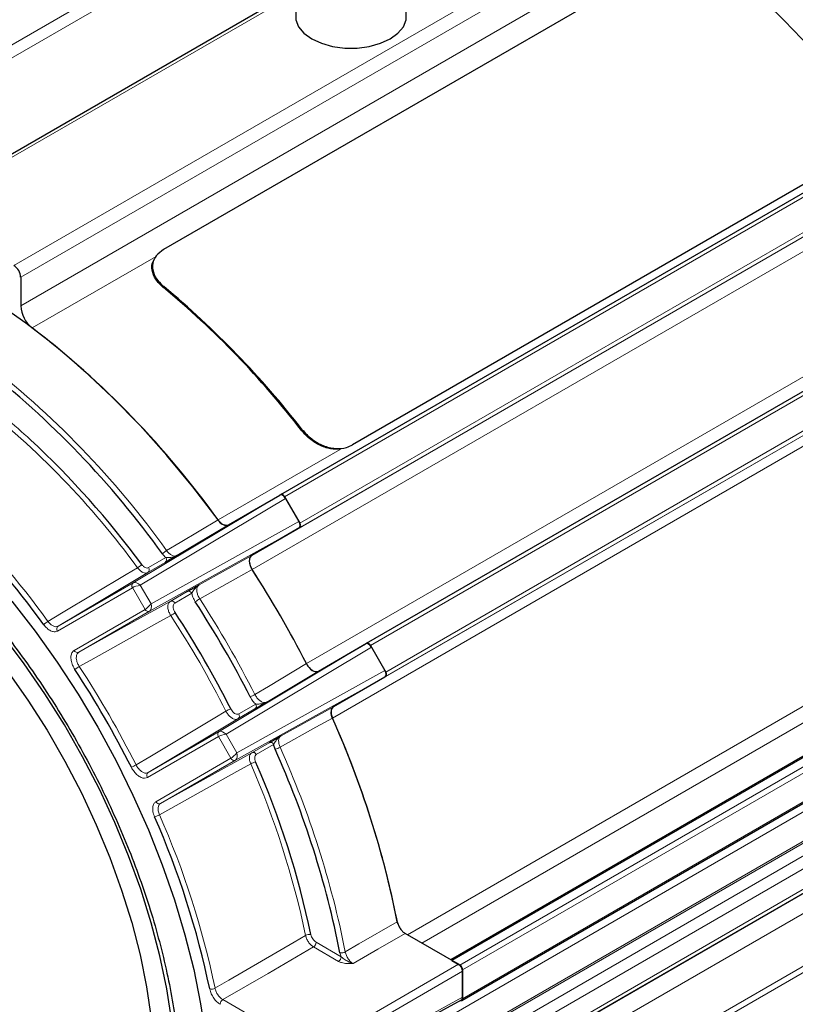
# Model space of a CAD drawing. Units: inches. Extents: x 0.7 to 33.3, y 0.7 to 21.3.
# Drawn here: x 20.7 to 23.7, y 14.3 to 18.1 of the extents above; entities that cross this region are included whole.
import ezdxf

# ---------------------------------------------------------------- set-up
doc = ezdxf.new("R2010")
doc.units = ezdxf.units.IN
doc.header["$MEASUREMENT"] = 0

msp = doc.modelspace()

# ---------------------------------------------------------------- linework, layer by layer
at = {"color": 8, "linetype": 'Continuous', "lineweight": 18}
for p, q in [((20.6679, 17.1785), (23.6802, 18.9174)), ((23.7067, 18.8715), (20.6944, 17.1325)), ((23.7067, 18.7599), (20.6944, 17.021)), ((20.2898, 17.8293), (21.55, 18.5567)), ((21.5651, 18.5144), (20.3215, 17.7965)), ((21.7605, 18.2378), (20.3564, 17.4272)), ((24.7407, 18.0126), (21.7284, 16.2736)), ((21.7884, 16.1697), (24.8007, 17.9086)), ((24.8007, 17.8913), (21.7884, 16.1524)), ((21.5994, 16.0432), (24.6117, 17.7822)), ((24.6137, 17.7269), (21.6014, 15.9879)), ((25.077, 17.4299), (22.0648, 15.691)), ((21.8139, 15.6199), (24.8262, 17.3588)), ((22.1248, 15.5871), (25.137, 17.326)), ((25.137, 17.3087), (22.1248, 15.5697)), ((21.2247, 17.2144), (20.7396, 16.9343)), ((22.1214, 15.5678), (24.9318, 17.1902)), ((24.928, 17.1455), (21.9158, 15.4066)), ((21.2549, 17.0964), (21.2533, 17.0927)), ((21.7959, 16.532), (21.7975, 16.5357)), ((21.9943, 16.4766), (21.9931, 16.4737)), ((21.4676, 16.1828), (21.9456, 16.4588)), ((21.1354, 15.9364), (21.7096, 16.2801)), ((22.21, 14.5582), (25.1943, 16.281)), ((21.7321, 16.2671), (21.1631, 15.9265)), ((25.2254, 16.2341), (22.2661, 14.5258)), ((25.3958, 16.197), (22.3835, 14.458)), ((21.2051, 15.8538), (21.7846, 16.1762)), ((21.5081, 16.1638), (21.3067, 16.0432)), ((22.4153, 14.4397), (25.4276, 16.1786)), ((25.4382, 16.1602), (22.4259, 14.4213)), ((21.7846, 16.1502), (21.1997, 15.8249)), ((21.3938, 15.9289), (21.5994, 16.0433)), ((22.4259, 14.308), (25.4382, 16.0469)), ((21.2601, 16.0159), (21.1923, 15.9767)), ((21.1953, 15.9957), (21.2631, 16.0349)), ((20.8413, 15.7665), (21.1354, 15.9364)), ((21.1631, 15.9265), (21.2051, 15.8538)), ((21.1324, 15.9173), (20.8383, 15.7475)), ((21.1818, 15.8318), (21.1325, 15.9174)), ((21.2802, 15.8637), (21.3468, 15.9022)), ((21.3648, 15.8953), (21.2982, 15.8568)), ((25.2623, 15.9066), (22.2874, 14.1892)), ((22.3504, 14.1109), (25.3616, 15.8493)), ((20.9038, 15.6713), (21.1818, 15.8318)), ((21.1997, 15.8249), (20.9217, 15.6643)), ((25.3669, 15.8446), (22.3546, 14.1056)), ((22.3822, 14.0713), (25.3945, 15.8103)), ((25.4104, 15.7693), (22.3981, 14.0303)), ((21.4718, 15.3537), (22.046, 15.6974)), ((22.0685, 15.6844), (21.4995, 15.3438)), ((22.3981, 13.9503), (25.4104, 15.6892)), ((21.5415, 15.2711), (22.121, 15.5935)), ((21.8608, 15.5905), (21.659, 15.4696)), ((22.121, 15.5675), (21.5362, 15.2422)), ((22.2048, 13.8222), (25.2171, 15.5612)), ((25.2486, 15.5011), (22.2363, 13.7622)), ((21.5487, 15.4228), (21.6153, 15.4613)), ((21.6124, 15.4423), (21.5457, 15.4038)), ((21.7144, 15.3371), (21.9195, 15.4512)), ((22.4153, 13.6588), (25.4276, 15.3978)), ((21.1938, 15.1931), (21.4718, 15.3537)), ((25.4382, 15.3794), (22.4259, 13.6405)), ((21.4688, 15.3346), (21.1908, 15.1741)), ((21.5183, 15.2491), (21.4689, 15.3347)), ((21.4995, 15.3438), (21.5415, 15.2711)), ((21.5996, 15.2712), (21.6674, 15.3104)), ((21.6854, 15.3034), (21.6176, 15.2643)), ((21.2241, 15.0793), (21.5182, 15.2491)), ((21.5362, 15.2422), (21.242, 15.0723)), ((21.9395, 14.454), (21.8416, 14.5105)), ((21.8521, 14.5288), (21.9499, 14.4723)), ((21.9499, 14.4723), (21.9453, 14.4879)), ((21.8283, 14.1069), (22.41, 14.4427)), ((22.4259, 14.4152), (21.8442, 14.0793)), ((21.4864, 14.3042), (21.8283, 14.1069)), ((21.8442, 13.9956), (22.4259, 14.3141))]:
    msp.add_line(p, q, dxfattribs=at)
at = {"color": 7, "linetype": 'Continuous', "lineweight": 25}
for p, q in [((23.23, 18.3816), (21.2545, 17.2412)), ((21.7552, 18.2475), (20.3564, 17.4399)), ((21.7134, 16.2823), (24.7257, 18.0212)), ((23.9698, 17.617), (21.9943, 16.4766)), ((22.0498, 15.6996), (25.062, 17.4386)), ((21.2164, 17.201), (21.2147, 17.1971)), ((20.6944, 17.1325), (20.6944, 17.021)), ((21.5081, 16.1638), (21.7096, 16.2801)), ((21.7103, 16.2805), (21.7134, 16.2823)), ((21.7284, 16.2736), (21.7884, 16.1697)), ((21.7321, 16.2671), (21.7846, 16.1762)), ((25.3883, 16.1977), (22.3791, 14.4606)), ((21.7884, 16.1524), (21.5994, 16.0432)), ((21.7846, 16.1502), (21.5994, 16.0433)), ((22.4228, 14.3011), (25.4351, 16.0401)), ((21.8608, 15.5905), (22.0498, 15.6996)), ((21.8608, 15.5905), (22.046, 15.6974)), ((22.0648, 15.691), (22.1248, 15.5871)), ((22.0685, 15.6844), (22.121, 15.5935)), ((22.3889, 13.9297), (25.401, 15.6686)), ((22.121, 15.5675), (21.9195, 15.4512)), ((22.1248, 15.5697), (22.1217, 15.568)), ((21.6915, 15.2844), (21.6854, 15.3034)), ((22.41, 14.4427), (22.2007, 14.5636)), ((22.3835, 14.458), (22.4153, 14.4397)), ((22.4259, 14.4213), (22.4259, 14.308)), ((22.4259, 14.3141), (22.4259, 14.4152)), ((21.8393, 13.9852), (22.4211, 14.3037))]:
    msp.add_line(p, q, dxfattribs=at)
at = {"color": 7, "linetype": 'Continuous', "lineweight": 25, "flags": 128}
for points in [[(21.7859, 18.2009), (21.7831, 18.1966), (21.7723, 18.1692), (21.7723, 18.141), (21.7831, 18.1136), (21.8042, 18.0883), (21.8346, 18.0663)], [(21.8346, 18.0663), (21.8727, 18.0488), (21.9166, 18.0366), (21.9641, 18.0303), (22.0128, 18.0303), (22.0602, 18.0366), (22.1041, 18.0488), (22.1422, 18.0663), (22.1726, 18.0883), (22.1937, 18.1136), (22.2045, 18.141), (22.2045, 18.1692), (22.1937, 18.1966), (22.1909, 18.2009)], [(21.4676, 16.1829), (21.3695, 16.3118), (21.2675, 16.4354), (21.162, 16.5529), (21.0534, 16.6639), (20.9423, 16.7679), (20.8291, 16.8644), (20.7143, 16.953), (20.5986, 17.0333), (20.4823, 17.105), (20.4323, 17.133)], [(21.7284, 16.2736), (21.7268, 16.2761), (21.725, 16.2782), (21.723, 16.2801), (21.7209, 16.2815), (21.7188, 16.2825), (21.7168, 16.2829), (21.715, 16.2829), (21.7134, 16.2823)], [(21.7884, 16.1524), (21.7897, 16.1535), (21.7907, 16.155), (21.7913, 16.157), (21.7915, 16.1592), (21.7913, 16.1617), (21.7907, 16.1644), (21.7897, 16.1671), (21.7884, 16.1697)], [(21.5994, 16.0432), (21.5953, 16.0397), (21.5922, 16.0347), (21.5905, 16.0284), (21.5901, 16.021), (21.5911, 16.0129), (21.5934, 16.0045), (21.5969, 15.996), (21.6014, 15.9879)], [(20.6602, 15.8642), (20.7507, 15.7475), (20.8371, 15.6261), (20.9191, 15.5006), (20.9963, 15.3715), (21.0681, 15.2395), (21.1344, 15.1052), (21.1949, 14.9693), (21.2491, 14.8323), (21.2969, 14.695), (21.338, 14.558), (21.3722, 14.422), (21.3995, 14.2876), (21.4195, 14.1554), (21.4324, 14.0261), (21.4379, 13.9003), (21.436, 13.7785), (21.4269, 13.6615), (21.4104, 13.5497), (21.3867, 13.4436), (21.3653, 13.371)], [(21.2707, 13.6059), (21.278, 13.641), (21.2945, 13.7474), (21.3036, 13.859), (21.3055, 13.9753), (21.3, 14.0958), (21.2871, 14.2196), (21.2671, 14.3463), (21.2399, 14.4751), (21.2057, 14.6055), (21.1647, 14.7366), (21.117, 14.8678), (21.0631, 14.9984), (21.003, 15.1278), (20.9372, 15.2553), (20.8659, 15.3802), (20.7897, 15.5019), (20.7087, 15.6197), (20.6235, 15.7329)], [(22.0648, 15.691), (22.0632, 15.6934), (22.0613, 15.6956), (22.0593, 15.6975), (22.0573, 15.6989), (22.0552, 15.6999), (22.0532, 15.7003), (22.0514, 15.7002), (22.0498, 15.6996)], [(21.8139, 15.6199), (21.8186, 15.6119), (21.8242, 15.6046), (21.8304, 15.5984), (21.8369, 15.5936), (21.8435, 15.5902), (21.8498, 15.5886), (21.8557, 15.5887), (21.8608, 15.5905)], [(20.643, 15.5909), (20.7226, 15.4771), (20.7976, 15.3593), (20.8675, 15.2381), (20.9321, 15.1142), (20.9908, 14.9883), (21.0435, 14.8612), (21.0897, 14.7335), (21.1293, 14.6059), (21.162, 14.4792), (21.1876, 14.354), (21.206, 14.2312)], [(22.1248, 15.5697), (22.1261, 15.5708), (22.1271, 15.5724), (22.1277, 15.5743), (22.1279, 15.5766), (22.1277, 15.5791), (22.1271, 15.5818), (22.1261, 15.5844), (22.1248, 15.5871)], [(22.4166, 14.3012), (22.4174, 14.3009), (22.4194, 14.3005), (22.4212, 14.3005), (22.4228, 14.3011), (22.4241, 14.3022), (22.4251, 14.3038), (22.4257, 14.3057), (22.4259, 14.308)]]:
    msp.add_lwpolyline(points, dxfattribs=at)
at = {"color": 8, "linetype": 'Continuous', "lineweight": 18, "flags": 128}
for points in [[(21.2662, 16.0624), (21.3193, 16.0941), (21.4676, 16.1829)], [(20.801, 15.7852), (20.8541, 15.817), (21.1083, 15.969), (21.1521, 15.9953)], [(21.1923, 15.9767), (21.0165, 15.8714), (20.8413, 15.7665)], [(21.6014, 15.988), (21.5366, 15.9519), (21.3959, 15.8736)], [(20.9217, 15.6643), (21.1004, 15.7637), (21.2802, 15.8637)], [(21.2824, 15.8081), (21.2283, 15.778), (20.9689, 15.6335), (20.9241, 15.6086)], [(21.6121, 15.4991), (21.6653, 15.5309), (21.8139, 15.6199)], [(21.1467, 15.223), (21.1999, 15.2548), (21.4547, 15.4072), (21.4987, 15.4336)], [(21.5457, 15.4038), (21.3692, 15.2982), (21.1938, 15.1931)], [(21.9158, 15.4065), (21.8511, 15.3705), (21.7107, 15.2924)], [(21.242, 15.0723), (21.4205, 15.1716), (21.5996, 15.2712)], [(21.5956, 15.2271), (21.5416, 15.197), (21.2828, 15.053), (21.2381, 15.0281)], [(21.9661, 14.491), (22.0198, 14.5221), (22.1698, 14.6092)], [(21.4557, 14.3492), (21.5094, 14.3804), (21.7665, 14.5296), (21.8109, 14.5554)], [(22.2007, 14.5636), (22.0933, 14.5012), (21.997, 14.4453)], [(21.8416, 14.5105), (21.6638, 14.4072), (21.4864, 14.3042)]]:
    msp.add_lwpolyline(points, dxfattribs=at)
at = {"color": 7, "linetype": 'Continuous', "lineweight": 25}
for centre, radius, start, end in [((21.1463, 15.5945), 3.594, 37.8261, 50.2893), ((20.6368, 17.1299), 0.0576, 2.6055, 57.3945), ((18.9635, 14.3341), 3.5852, 37.8107, 50.3047), ((18.9587, 14.3316), 3.594, 37.8261, 50.2893), ((20.8114, 17.0269), 0.1171, 182.8843, 232.198), ((18.5691, 14.1033), 3.5673, 35.6573, 52.523), ((18.3607, 13.9789), 3.5545, 35.6323, 52.1332), ((18.2663, 13.9604), 3.1025, 35.7366, 56.2794), ((18.3589, 13.9387), 3.4895, 36.3741, 47.1337), ((21.5002, 16.1989), 0.0364, 206.2248, 280.8519), ((18.0278, 13.6794), 4.2544, 27.1365, 32.8635), ((18.0278, 13.6794), 4.2544, 27.1372, 32.8628), ((17.8346, 13.5678), 4.2218, 27.0825, 32.9175), ((17.9893, 13.6571), 3.9542, 26.8441, 33.1559), ((17.6535, 13.4633), 3.8906, 26.7413, 33.2587), ((21.9457, 15.4267), 0.0361, 138.2119, 213.9484), ((18.542, 13.8927), 3.6979, 11.043, 24.1672), ((18.5248, 13.887), 3.7159, 11.2078, 24.1377), ((18.3277, 13.7739), 3.6874, 11.1655, 24.1828), ((18.441, 13.845), 3.4648, 11.8865, 23.6482), ((18.0979, 13.6483), 3.4093, 11.8084, 23.7319), ((22.4029, 14.4202), 0.0231, 2.6055, 57.3945)]:
    msp.add_arc(centre, radius, start, end, dxfattribs=at)
at = {"color": 8, "linetype": 'Continuous', "lineweight": 18}
for centre, radius, start, end in [((18.3648, 13.9833), 3.5694, 35.6238, 52.3754), ((18.7547, 14.3542), 2.9157, 47.2799, 52.4478), ((18.488, 14.0486), 3.2996, 36.1557, 51.9963), ((18.2811, 13.9744), 3.1031, 35.7003, 57.0163), ((21.3068, 15.9924), 0.0809, 120.1294, 134.8826), ((21.1144, 16.0603), 0.0752, 300.1493, 316.045), ((21.2517, 16.0269), 0.0139, 307.193, 35.0773), ((21.1839, 15.9877), 0.0139, 307.193, 35.0773), ((21.1438, 15.9253), 0.0139, 127.193, 215.0773), ((21.144, 15.9253), 0.014, 127.2206, 214.538), ((21.3522, 15.8894), 0.0139, 24.9241, 112.8014), ((21.2856, 15.851), 0.0139, 24.9241, 112.8014), ((21.4785, 15.7307), 0.165, 120.0414, 127.2537), ((17.8301, 13.5652), 4.2477, 27.0825, 32.9175), ((21.1945, 15.8379), 0.014, 205.4634, 292.7738), ((21.1944, 15.8377), 0.0139, 204.9241, 292.8014), ((21.206, 15.9403), 0.1527, 300.0461, 307.8428), ((17.9937, 13.6597), 3.9283, 26.8441, 33.1559), ((20.8392, 15.7195), 0.076, 120.146, 135.8597), ((20.8496, 15.7555), 0.0139, 127.193, 215.0773), ((20.9164, 15.6771), 0.0139, 204.9241, 292.8014), ((20.9981, 15.4806), 0.1479, 120.0483, 128.0965), ((17.649, 13.4607), 3.9166, 26.7413, 33.2587), ((21.5295, 15.6423), 0.1653, 292.7543, 299.9533), ((21.604, 15.4533), 0.0139, 307.193, 35.0773), ((21.575, 15.3011), 0.1529, 112.1651, 119.9486), ((21.5374, 15.4149), 0.0139, 307.193, 35.0773), ((21.4802, 15.3426), 0.0139, 127.193, 215.0773), ((21.4804, 15.3426), 0.014, 127.2206, 214.538), ((21.6728, 15.2976), 0.0139, 24.9241, 112.8014), ((21.605, 15.2584), 0.0139, 24.9241, 112.8014), ((21.6704, 15.3626), 0.081, 285.1251, 299.8654), ((18.3262, 13.7725), 3.7101, 11.1655, 24.1828), ((21.5308, 15.255), 0.0139, 204.9241, 292.8014), ((21.5309, 15.2552), 0.014, 205.4634, 292.7738), ((21.6331, 15.1619), 0.0752, 103.9627, 119.8456), ((21.0727, 15.3513), 0.1481, 291.9114, 299.9465), ((21.2022, 15.1821), 0.0139, 127.193, 215.0773), ((18.4426, 13.8464), 3.4421, 11.8865, 23.6482), ((21.2367, 15.0851), 0.0139, 204.9241, 292.8014), ((21.2003, 15.0941), 0.0761, 284.148, 299.8489), ((18.0964, 13.6469), 3.432, 11.8084, 23.7319), ((21.8259, 14.528), 0.0312, 79.4891, 118.7319), ((21.829, 14.5298), 0.0231, 303.074, 357.359), ((21.9268, 14.4734), 0.0231, 303.074, 357.359), ((21.9516, 14.5176), 0.0303, 258.1368, 298.6206), ((21.4408, 14.3765), 0.0311, 259.3398, 298.7199), ((21.4991, 14.2849), 0.0231, 123.074, 177.359)]:
    msp.add_arc(centre, radius, start, end, dxfattribs=at)
at = {"color": 7, "linetype": 'Continuous', "lineweight": 25}
for centre, major_axis, ratio, start_param, end_param in [((21.7208, 16.2606), (-0.0112, 0.0195), 0.577382, 4.712727, 6.283352), ((21.7733, 16.1697), (-0.0113, 0.0195), 0.577382, 3.141588, 4.712213), ((22.0573, 15.6779), (-0.0112, 0.0195), 0.577382, 4.712727, 6.283352), ((22.1098, 15.587), (-0.0113, 0.0195), 0.577382, 3.141588, 4.712213), ((22.41, 14.4243), (-0.0112, 0.0195), 0.57748, 3.927158, 5.497783), ((22.41, 14.3233), (-0.0113, 0.0195), 0.577283, 3.128504, 3.926986)]:
    msp.add_ellipse(centre, major_axis=major_axis, ratio=ratio, start_param=start_param, end_param=end_param, dxfattribs=at)
at = {"color": 8, "linetype": 'Continuous', "lineweight": 18}
for centre, major_axis, ratio, start_param, end_param in [((21.1521, 15.9201), (0.0226, 0.0058), 0.173329, 1.016886, 2.574593), ((21.1468, 15.917), (-0.0115, 0.0194), 0.570214, 6.264186, 6.277104), ((21.1521, 15.9201), (0.0186, -0.0146), 0.511364, 1.369456, 2.927162), ((21.1362, 15.9108), (-0.00375, 0.0065), 0.577382, 6.270434, 6.283352), ((21.194, 15.8474), (0.0163, 0.0167), 0.173206, 3.708629, 5.266336), ((21.194, 15.8474), (-0.0034, 0.0234), 0.511326, 3.356158, 4.913864), ((21.178, 15.8383), (-0.00375, 0.0065), 0.577382, 3.141588, 3.154507), ((21.1886, 15.8444), (-0.011, 0.0196), 0.570213, 3.147835, 3.160754), ((21.4832, 15.3343), (-0.0115, 0.0194), 0.570214, 6.264186, 6.277104), ((21.4885, 15.3374), (0.0186, -0.0146), 0.511364, 1.369456, 2.927162), ((21.4726, 15.3281), (-0.00375, 0.0065), 0.577382, 6.270434, 6.283352), ((21.4885, 15.3374), (0.0226, 0.0058), 0.173329, 1.016886, 2.574593), ((21.5305, 15.2647), (0.0163, 0.0167), 0.173206, 3.708629, 5.266336), ((21.5305, 15.2647), (-0.0034, 0.0234), 0.511326, 3.356158, 4.913864), ((21.5145, 15.2556), (-0.00375, 0.0065), 0.577382, 3.141588, 3.154507), ((21.5251, 15.2617), (-0.011, 0.0196), 0.570213, 3.147835, 3.160754)]:
    msp.add_ellipse(centre, major_axis=major_axis, ratio=ratio, start_param=start_param, end_param=end_param, dxfattribs=at)
at = {"color": 7, "linetype": 'Continuous', "lineweight": 25}
for points, knots in [([(21.2545, 17.2412), (21.2439, 17.2335), (21.2228, 17.2183), (21.2094, 17.1868), (21.2117, 17.1526), (21.2282, 17.1211), (21.2471, 17.1037), (21.2549, 17.0964)], [0, 0, 0, 0, 0.20876, 0.41742, 0.628872, 0.845251, 1, 1, 1, 1]), ([(21.2533, 17.0927), (21.2424, 17.1032), (21.2206, 17.1243), (21.2085, 17.1599), (21.2071, 17.1852), (21.2147, 17.1959), (21.2153, 17.1967)], [0, 0, 0, 0, 0.324458, 0.648908, 0.972835, 1, 1, 1, 1]), ([(18.7902, 16.6146), (18.7898, 16.6144), (18.7654, 16.5993), (18.7213, 16.5621), (18.6588, 16.5026), (18.6024, 16.4348), (18.5516, 16.3601), (18.5067, 16.2784), (18.468, 16.1902), (18.4357, 16.0957), (18.4099, 15.9954), (18.3908, 15.8897), (18.3784, 15.7793), (18.3729, 15.6645), (18.3741, 15.5459), (18.3822, 15.424), (18.3969, 15.2995), (18.4182, 15.1727), (18.4461, 15.0444), (18.4803, 14.9149), (18.5207, 14.7849), (18.5671, 14.6549), (18.6193, 14.5255), (18.6771, 14.3971), (18.7402, 14.2703), (18.8083, 14.1458), (18.8813, 14.0239), (18.9586, 13.9052), (19.0401, 13.7902), (19.1254, 13.6794), (19.2142, 13.5732), (19.306, 13.4722), (19.4005, 13.3767), (19.4973, 13.2873), (19.596, 13.2041), (19.6963, 13.1277), (19.7977, 13.0584), (19.8998, 12.9965), (20.0022, 12.9422), (20.1045, 12.896), (20.2063, 12.858), (20.307, 12.8284), (20.4063, 12.8075), (20.5035, 12.7954), (20.5983, 12.7921), (20.6901, 12.7976), (20.7784, 12.812), (20.8625, 12.8343), (20.9149, 12.8562), (20.9407, 12.867)], [0, 0, 0, 0, 0.0002983, 0.0213976, 0.0425221, 0.0637196, 0.0850245, 0.1064542, 0.1280091, 0.1496759, 0.1714331, 0.1932567, 0.2151239, 0.237016, 0.2589185, 0.2808191, 0.302712, 0.3245943, 0.3464646, 0.368323, 0.3901703, 0.4120077, 0.4338368, 0.4556595, 0.4774777, 0.4992934, 0.5211086, 0.5429251, 0.5647445, 0.5865689, 0.6084004, 0.630241, 0.6520927, 0.6739572, 0.6958361, 0.7177305, 0.7396408, 0.7615661, 0.783504, 0.8054495, 0.8273911, 0.8493145, 0.8712007, 0.893026, 0.914764, 0.9363897, 0.9578851, 0.9792456, 1, 1, 1, 1]), ([(21.9474, 16.4598), (21.9346, 16.4594), (21.9069, 16.4585), (21.8622, 16.4752), (21.8231, 16.5009), (21.8039, 16.5229), (21.7959, 16.532)], [0, 0, 0, 0, 0.236323, 0.513455, 0.797078, 1, 1, 1, 1]), ([(21.7975, 16.5357), (21.8092, 16.5229), (21.8326, 16.4974), (21.8788, 16.4717), (21.9268, 16.4601), (21.9667, 16.4632), (21.9869, 16.4729), (21.9943, 16.4766)], [0, 0, 0, 0, 0.219217, 0.438429, 0.657289, 0.87241, 1, 1, 1, 1]), ([(20.2404, 16.1546), (20.2567, 16.1403), (20.3038, 16.0985), (20.3807, 16.0245), (20.47, 15.931), (20.5568, 15.8321), (20.6407, 15.7281), (20.7212, 15.6197), (20.798, 15.5073), (20.8707, 15.3914), (20.939, 15.2726), (21.0025, 15.1515), (21.0609, 15.0286), (21.114, 14.9045), (21.1614, 14.7798), (21.2031, 14.6552), (21.2388, 14.5311), (21.2684, 14.4082), (21.2917, 14.2872), (21.3086, 14.1685), (21.3192, 14.0527), (21.3233, 13.9405), (21.3211, 13.8323), (21.3125, 13.7286), (21.2978, 13.6299), (21.2769, 13.5367), (21.2501, 13.4493), (21.2176, 13.3682), (21.1794, 13.2935), (21.1358, 13.2254), (21.0867, 13.1645), (21.0367, 13.1137), (21.0009, 13.0868), (20.985, 13.075)], [0, 0, 0, 0, 0.017258, 0.050166, 0.083096, 0.116044, 0.149008, 0.181985, 0.214972, 0.247965, 0.280961, 0.313957, 0.346949, 0.379932, 0.412905, 0.445862, 0.478802, 0.511721, 0.544617, 0.577487, 0.610331, 0.643149, 0.675944, 0.708724, 0.741498, 0.77428, 0.807093, 0.839975, 0.87297, 0.906136, 0.939533, 0.973214, 1, 1, 1, 1]), ([(21.4676, 16.1829), (21.4707, 16.179), (21.477, 16.1714), (21.4879, 16.1641), (21.499, 16.1606), (21.505, 16.1627), (21.5081, 16.1638)], [0, 0, 0, 0, 0.243216, 0.486433, 0.729633, 1, 1, 1, 1]), ([(21.3067, 16.0432), (21.3067, 16.0432), (21.3048, 16.0421), (21.2978, 16.0379), (21.285, 16.0304), (21.2701, 16.0216), (21.2631, 16.0176), (21.2601, 16.0159)], [0, 0, 0, 0, 0.003081, 0.107878, 0.408282, 0.750691, 1, 1, 1, 1]), ([(21.5994, 16.0433), (21.5971, 16.0414), (21.5925, 16.0376), (21.5897, 16.027), (21.5903, 16.0142), (21.5943, 16.0004), (21.5991, 15.992), (21.6014, 15.988)], [0, 0, 0, 0, 0.203547, 0.407094, 0.610619, 0.814132, 1, 1, 1, 1]), ([(21.3468, 15.9022), (21.3498, 15.9039), (21.3568, 15.9079), (21.3718, 15.9165), (21.3847, 15.9238), (21.3919, 15.9278), (21.3938, 15.9289), (21.3938, 15.9289)], [0, 0, 0, 0, 0.249306, 0.59172, 0.892122, 0.996919, 1, 1, 1, 1]), ([(21.8139, 15.6199), (21.8165, 15.6155), (21.8217, 15.6067), (21.832, 15.5964), (21.8428, 15.5898), (21.853, 15.5875), (21.8583, 15.5895), (21.8608, 15.5905)], [0, 0, 0, 0, 0.203547, 0.407094, 0.610619, 0.814132, 1, 1, 1, 1]), ([(21.659, 15.4696), (21.6589, 15.4696), (21.657, 15.4685), (21.65, 15.4643), (21.6372, 15.4568), (21.6223, 15.4481), (21.6153, 15.444), (21.6124, 15.4423)], [0, 0, 0, 0, 0.003081, 0.107878, 0.40828, 0.750694, 1, 1, 1, 1]), ([(21.9195, 15.4512), (21.9172, 15.4493), (21.9127, 15.4455), (21.9099, 15.4349), (21.9103, 15.4215), (21.9139, 15.4117), (21.9158, 15.4065)], [0, 0, 0, 0, 0.243216, 0.486433, 0.729633, 1, 1, 1, 1]), ([(21.6674, 15.3104), (21.6704, 15.3121), (21.6774, 15.3161), (21.6924, 15.3247), (21.7053, 15.3319), (21.7125, 15.336), (21.7144, 15.337), (21.7144, 15.3371)], [0, 0, 0, 0, 0.249309, 0.591718, 0.892122, 0.996919, 1, 1, 1, 1]), ([(22.1698, 14.6092), (22.171, 14.6046), (22.1735, 14.5954), (22.1811, 14.5819), (22.1905, 14.5706), (22.1974, 14.5658), (22.2007, 14.5636)], [0, 0, 0, 0, 0.254422, 0.508844, 0.763252, 1, 1, 1, 1])]:
    msp.add_open_spline(points, degree=3, knots=knots, dxfattribs=at)
at = {"color": 8, "linetype": 'Continuous', "lineweight": 18}
for points, knots in [([(21.2631, 16.0349), (21.2629, 16.035), (21.2582, 16.0392), (21.2539, 16.0445), (21.2497, 16.0497)], [0, 0, 0, 0, 0.0337, 1, 1, 1, 1]), ([(21.2631, 16.0349), (21.2657, 16.0349), (21.2727, 16.035), (21.2866, 16.0359), (21.2986, 16.039), (21.305, 16.0422), (21.3067, 16.0432), (21.3067, 16.0432)], [0, 0, 0, 0, 0.1962823, 0.5261587, 0.8694872, 0.995815, 1, 1, 1, 1]), ([(21.2662, 16.0624), (21.2693, 16.0585), (21.2756, 16.0509), (21.2865, 16.0435), (21.2971, 16.0404), (21.3036, 16.0415), (21.3064, 16.043), (21.3067, 16.0432)], [0, 0, 0, 0, 0.242895, 0.485785, 0.728658, 0.971534, 1, 1, 1, 1]), ([(21.1685, 16.0081), (21.1708, 16.0054), (21.1752, 16.0002), (21.1826, 15.9956), (21.1897, 15.9936), (21.1934, 15.995), (21.1953, 15.9957)], [0, 0, 0, 0, 0.263427, 0.508941, 0.754471, 1, 1, 1, 1]), ([(21.1923, 15.9767), (21.1895, 15.9757), (21.184, 15.9736), (21.1734, 15.9765), (21.1622, 15.9834), (21.1556, 15.9913), (21.1521, 15.9953)], [0, 0, 0, 0, 0.245527, 0.491059, 0.736575, 1, 1, 1, 1]), ([(21.3648, 15.8953), (21.3661, 15.8975), (21.3696, 15.9035), (21.3774, 15.9152), (21.386, 15.9239), (21.392, 15.9279), (21.3938, 15.9289), (21.3938, 15.9289)], [0, 0, 0, 0, 0.196279, 0.526162, 0.869489, 0.995815, 1, 1, 1, 1]), ([(21.3938, 15.9289), (21.3917, 15.9272), (21.3872, 15.9236), (21.3841, 15.9135), (21.3845, 15.9009), (21.3883, 15.8868), (21.3933, 15.878), (21.3959, 15.8736)], [0, 0, 0, 0, 0.186666, 0.389978, 0.5933, 0.796646, 1, 1, 1, 1]), ([(21.3786, 15.8621), (21.3752, 15.868), (21.3689, 15.8788), (21.3661, 15.8901), (21.3648, 15.8953)], [0, 0, 0, 0, 0.544525, 1, 1, 1, 1]), ([(21.2824, 15.8081), (21.2799, 15.8126), (21.2749, 15.8214), (21.271, 15.8355), (21.2706, 15.8482), (21.2736, 15.8584), (21.2781, 15.862), (21.2802, 15.8637)], [0, 0, 0, 0, 0.202474, 0.404954, 0.607414, 0.809859, 1, 1, 1, 1]), ([(21.2982, 15.8568), (21.2967, 15.8556), (21.2938, 15.8532), (21.2918, 15.8464), (21.292, 15.838), (21.2946, 15.8285), (21.298, 15.8227), (21.2997, 15.8197)], [0, 0, 0, 0, 0.190144, 0.392588, 0.595044, 0.797522, 1, 1, 1, 1]), ([(20.8383, 15.7475), (20.8343, 15.746), (20.8265, 15.7433), (20.8119, 15.7477), (20.7973, 15.7572), (20.7889, 15.7674), (20.7846, 15.7724)], [0, 0, 0, 0, 0.2646494, 0.5097559, 0.7548783, 1, 1, 1, 1]), ([(20.801, 15.7852), (20.8042, 15.7814), (20.8105, 15.7738), (20.8214, 15.7667), (20.8324, 15.7633), (20.8382, 15.7654), (20.8413, 15.7665)], [0, 0, 0, 0, 0.245125, 0.490244, 0.735348, 1, 1, 1, 1]), ([(20.9069, 15.597), (20.9036, 15.6025), (20.897, 15.6139), (20.8917, 15.6325), (20.8908, 15.6496), (20.8946, 15.6637), (20.9007, 15.6688), (20.9038, 15.6713)], [0, 0, 0, 0, 0.191636, 0.393707, 0.59579, 0.797895, 1, 1, 1, 1]), ([(20.9217, 15.6643), (20.9194, 15.6624), (20.9148, 15.6586), (20.912, 15.648), (20.9126, 15.6352), (20.9166, 15.6213), (20.9216, 15.6128), (20.9241, 15.6086)], [0, 0, 0, 0, 0.20211, 0.404213, 0.60629, 0.808358, 1, 1, 1, 1]), ([(21.6121, 15.4991), (21.6146, 15.4947), (21.6197, 15.4859), (21.63, 15.4756), (21.6408, 15.4689), (21.6511, 15.4666), (21.6564, 15.4687), (21.659, 15.4696)], [0, 0, 0, 0, 0.203354, 0.4067, 0.610022, 0.813334, 1, 1, 1, 1]), ([(21.6153, 15.4613), (21.6115, 15.465), (21.6031, 15.4731), (21.5969, 15.484), (21.5935, 15.4899)], [0, 0, 0, 0, 0.455475, 1, 1, 1, 1]), ([(21.659, 15.4696), (21.6589, 15.4696), (21.6572, 15.4686), (21.6508, 15.4654), (21.6389, 15.4623), (21.6249, 15.4614), (21.6179, 15.4613), (21.6153, 15.4613)], [0, 0, 0, 0, 0.004185, 0.130511, 0.473838, 0.803721, 1, 1, 1, 1]), ([(21.5457, 15.4038), (21.543, 15.4028), (21.5375, 15.4008), (21.5269, 15.4036), (21.5161, 15.4105), (21.506, 15.4209), (21.5011, 15.4294), (21.4987, 15.4336)], [0, 0, 0, 0, 0.202474, 0.404954, 0.607414, 0.809859, 1, 1, 1, 1]), ([(21.5174, 15.4427), (21.5189, 15.4399), (21.5222, 15.4342), (21.5289, 15.4273), (21.5361, 15.4227), (21.5432, 15.4208), (21.5469, 15.4222), (21.5487, 15.4228)], [0, 0, 0, 0, 0.1901444, 0.392588, 0.5950439, 0.7975224, 1, 1, 1, 1]), ([(21.7144, 15.3371), (21.7144, 15.337), (21.7127, 15.3361), (21.7067, 15.3321), (21.698, 15.3233), (21.6902, 15.3117), (21.6867, 15.3057), (21.6854, 15.3034)], [0, 0, 0, 0, 0.004185, 0.1305128, 0.4738413, 0.8037177, 1, 1, 1, 1]), ([(21.7144, 15.3371), (21.7141, 15.3369), (21.7113, 15.3352), (21.7071, 15.3301), (21.7046, 15.3194), (21.7055, 15.3063), (21.709, 15.297), (21.7107, 15.2924)], [0, 0, 0, 0, 0.028466, 0.271342, 0.514215, 0.757105, 1, 1, 1, 1]), ([(21.5956, 15.2271), (21.594, 15.2318), (21.5906, 15.2411), (21.5899, 15.2541), (21.5925, 15.2652), (21.5972, 15.2692), (21.5996, 15.2712)], [0, 0, 0, 0, 0.245527, 0.491059, 0.736575, 1, 1, 1, 1]), ([(21.6176, 15.2643), (21.6159, 15.2629), (21.6128, 15.2602), (21.6111, 15.2528), (21.6115, 15.2442), (21.6138, 15.238), (21.6149, 15.2349)], [0, 0, 0, 0, 0.263427, 0.508941, 0.754471, 1, 1, 1, 1]), ([(21.1908, 15.1741), (21.1873, 15.1728), (21.1801, 15.17), (21.1663, 15.1734), (21.1519, 15.1824), (21.1382, 15.1963), (21.1314, 15.208), (21.128, 15.2139)], [0, 0, 0, 0, 0.191636, 0.393707, 0.59579, 0.797895, 1, 1, 1, 1]), ([(21.1467, 15.223), (21.1492, 15.2186), (21.1543, 15.2097), (21.1645, 15.1993), (21.1753, 15.1926), (21.1857, 15.19), (21.1912, 15.1921), (21.1938, 15.1931)], [0, 0, 0, 0, 0.20211, 0.404213, 0.60629, 0.808358, 1, 1, 1, 1]), ([(21.2189, 15.0203), (21.2164, 15.027), (21.2118, 15.0399), (21.2112, 15.0576), (21.2149, 15.0717), (21.221, 15.0767), (21.2241, 15.0793)], [0, 0, 0, 0, 0.264649, 0.509756, 0.754878, 1, 1, 1, 1]), ([(21.242, 15.0723), (21.2398, 15.0704), (21.2352, 15.0666), (21.2323, 15.056), (21.2328, 15.0428), (21.2363, 15.0331), (21.2381, 15.0281)], [0, 0, 0, 0, 0.245125, 0.490244, 0.735348, 1, 1, 1, 1]), ([(21.8416, 14.5105), (21.838, 14.513), (21.8309, 14.5179), (21.8214, 14.5297), (21.8143, 14.5427), (21.812, 14.5514), (21.8109, 14.5554)], [0, 0, 0, 0, 0.25799, 0.515985, 0.773964, 1, 1, 1, 1]), ([(21.8316, 14.5587), (21.8323, 14.556), (21.8338, 14.5503), (21.8386, 14.5416), (21.8449, 14.5337), (21.8497, 14.5304), (21.8521, 14.5288)], [0, 0, 0, 0, 0.226038, 0.484016, 0.742008, 1, 1, 1, 1]), ([(21.9499, 14.4723), (21.9526, 14.47), (21.9597, 14.4638), (21.9736, 14.4551), (21.9868, 14.4486), (21.9947, 14.4459), (21.9969, 14.4453), (21.997, 14.4453)], [0, 0, 0, 0, 0.196283, 0.526158, 0.869487, 0.995815, 1, 1, 1, 1]), ([(21.9661, 14.491), (21.9673, 14.4864), (21.9697, 14.4771), (21.9773, 14.4636), (21.9867, 14.4523), (21.9936, 14.4476), (21.997, 14.4453)], [0, 0, 0, 0, 0.254203, 0.508401, 0.762584, 1, 1, 1, 1]), ([(21.997, 14.4453), (21.9969, 14.4453), (21.9947, 14.4453), (21.9864, 14.4452), (21.9712, 14.4455), (21.953, 14.4478), (21.9435, 14.4522), (21.9395, 14.454)], [0, 0, 0, 0, 0.003081, 0.107878, 0.408282, 0.750691, 1, 1, 1, 1]), ([(21.476, 14.2859), (21.4718, 14.2888), (21.4628, 14.2949), (21.4504, 14.3096), (21.4401, 14.3274), (21.4367, 14.3398), (21.435, 14.3459)], [0, 0, 0, 0, 0.2273043, 0.48486, 0.7424304, 1, 1, 1, 1]), ([(21.4557, 14.3492), (21.457, 14.3446), (21.4595, 14.3353), (21.4672, 14.3219), (21.4765, 14.3109), (21.4833, 14.3064), (21.4864, 14.3042)], [0, 0, 0, 0, 0.257572, 0.51514, 0.772693, 1, 1, 1, 1])]:
    msp.add_open_spline(points, degree=3, knots=knots, dxfattribs=at)

doc.saveas('drawing.dxf')
